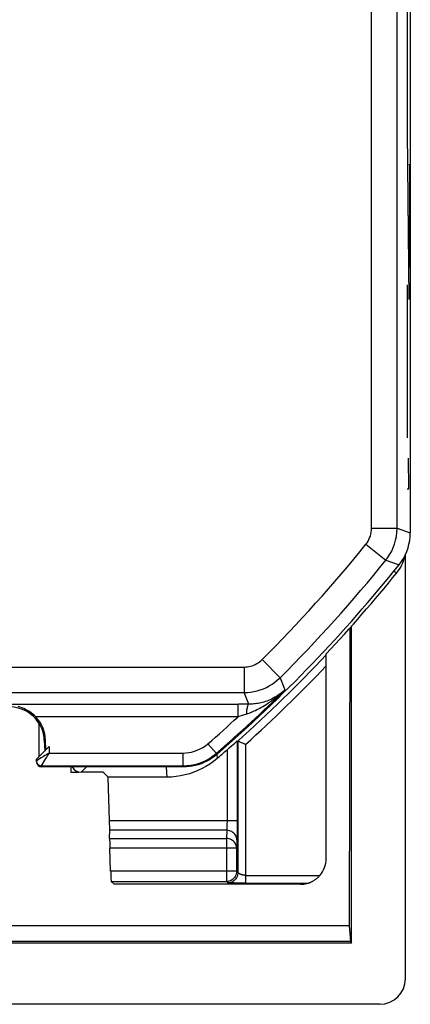
# Model space of a CAD drawing. Units: millimetres. Extents: x -40.4 to -18.1, y 142.5 to 195.2.
# Drawn here: x -25.8 to -18.1, y 142.5 to 161.8 of the extents above; entities that cross this region are included whole.
import ezdxf

# ---------------------------------------------------------------- set-up
doc = ezdxf.new("R2010")
doc.units = ezdxf.units.MM
doc.header["$LTSCALE"] = 23.1
doc.layers.get('0').update_dxf_attribs({"linetype": 'CONTINUOUS'})
for name, color, linetype in [('ASSI', 7, 'CONTINUOUS'), ('CURVE', 7, 'CONTINUOUS'), ('DRAFT', 7, 'CONTINUOUS'), ('RACCORDO', 7, 'CONTINUOUS')]:
    doc.layers.add(name, color=color, linetype=linetype)

msp = doc.modelspace()

# ---------------------------------------------------------------- linework, layer by layer
at = {"color": 250, "linetype": 'CONTINUOUS'}
for p, q in [((-18.413, 150.942), (-18.477, 150.964)), ((-21.377, 145.009), (-19.92, 145.009)), ((-21.377, 144.859), (-20.147, 144.859)), ((-20.298, 144.836), (-20.298, 144.851))]:
    msp.add_line(p, q, dxfattribs=at)
at = {"color": 7, "linetype": 'CONTINUOUS'}
for p, q in [((-19.333, 149.859), (-19.344, 144.018)), ((-19.298, 143.683), (-19.298, 149.899)), ((-19.798, 145.336), (-19.798, 149.352)), ((-20.174, 144.851), (-20.298, 144.851))]:
    msp.add_line(p, q, dxfattribs=at)
for points in [[(-18.36, 151.015), (-18.337, 151.054), (-18.316, 151.094), (-18.297, 151.136), (-18.281, 151.178)], [(-18.281, 151.178), (-18.267, 151.221), (-18.255, 151.266), (-18.252, 151.282)], [(-18.413, 150.942), (-18.385, 150.978), (-18.36, 151.015)], [(-20.139, 144.862), (-20.13, 144.865), (-20.124, 144.867), (-20.117, 144.87), (-20.11, 144.872), (-20.103, 144.876), (-20.095, 144.879), (-20.087, 144.883), (-20.079, 144.887), (-20.07, 144.891), (-20.061, 144.896), (-20.051, 144.901), (-20.041, 144.907), (-20.032, 144.913), (-20.021, 144.92), (-20.011, 144.927), (-20, 144.934), (-19.99, 144.943), (-19.978, 144.952), (-19.967, 144.961), (-19.955, 144.972), (-19.944, 144.984), (-19.932, 144.996), (-19.92, 145.009)], [(-20.147, 144.859), (-20.145, 144.86), (-20.143, 144.861), (-20.139, 144.862)]]:
    msp.add_lwpolyline(points, dxfattribs=at)
msp.add_arc((-40.548, 168.836), 28.464, 316.8025, 321.0493, dxfattribs=at)
at = {"color": 250, "linetype": 'CONTINUOUS'}
for radius, start, end in [(28.477, 311.9091, 316.774), (28.627, 312.0432, 316.4556)]:
    msp.add_arc((-40.548, 168.836), radius, start, end, dxfattribs=at)
at = {"color": 7, "linetype": 'CONTINUOUS'}
msp.add_ellipse((-20.298, 145.336), major_axis=(0, 0.5), ratio=0.999848, start_param=-2.282175, end_param=-1.570796, dxfattribs=at)
at = {"layer": 'ASSI', "color": 7, "linetype": 'CONTINUOUS'}
for p, q in [((-18.148, 185.947), (-18.148, 151.724)), ((-21.312, 148.366), (-21.517, 148.366)), ((-25.423, 147.336), (-25.423, 147.996)), ((-25.32, 147.659), (-25.313, 147.446)), ((-25.291, 147.468), (-25.298, 147.66)), ((-25.473, 147.286), (-25.223, 147.536)), ((-25.473, 147.236), (-25.473, 147.286)), ((-25.473, 147.258), (-25.473, 147.245)), ((-22.596, 147.136), (-25.373, 147.136)), ((-19.344, 144.018), (-39.253, 144.018))]:
    msp.add_line(p, q, dxfattribs=at)
at = {"layer": 'ASSI', "color": 250, "linetype": 'CONTINUOUS'}
for p, q in [((-18.907, 151.815), (-18.907, 166.21)), ((-18.407, 151.815), (-18.407, 166.21)), ((-18.907, 151.815), (-18.407, 151.815)), ((-18.407, 151.815), (-18.148, 151.724)), ((-19.017, 151.502), (-18.628, 151.188)), ((-18.628, 151.188), (-18.367, 151.1)), ((-21.054, 149.24), (-20.701, 148.885)), ((-28.955, 149.094), (-21.406, 149.094)), ((-21.406, 149.094), (-21.406, 148.594)), ((-20.701, 148.885), (-20.627, 148.699)), ((-20.627, 148.699), (-20.606, 148.646)), ((-28.955, 148.594), (-21.406, 148.594)), ((-21.312, 148.366), (-21.406, 148.594)), ((-37.285, 148.366), (-21.517, 148.366)), ((-21.525, 148.366), (-21.525, 148.116)), ((-21.525, 148.116), (-25.488, 148.116)), ((-21.361, 148.169), (-21.525, 148.116)), ((-25.32, 147.659), (-25.298, 147.66)), ((-25.223, 147.536), (-25.223, 147.408)), ((-22.113, 147.591), (-21.949, 147.402)), ((-25.472, 147.258), (-25.473, 147.258)), ((-25.379, 147.314), (-25.472, 147.258)), ((-25.333, 147.342), (-25.379, 147.314)), ((-25.223, 147.408), (-22.605, 147.408)), ((-22.605, 147.408), (-22.605, 147.158)), ((-21.941, 147.38), (-21.949, 147.402)), ((-25.373, 147.136), (-25.373, 147.158)), ((-25.373, 147.158), (-22.605, 147.158)), ((-22.596, 147.136), (-22.605, 147.158))]:
    msp.add_line(p, q, dxfattribs=at)
for points in [[(-19.017, 151.502), (-18.996, 151.53), (-18.977, 151.56), (-18.96, 151.591), (-18.945, 151.625), (-18.931, 151.66), (-18.921, 151.696), (-18.914, 151.735), (-18.909, 151.774), (-18.907, 151.815)], [(-18.628, 151.188), (-18.586, 151.244), (-18.547, 151.304), (-18.513, 151.368), (-18.482, 151.434), (-18.456, 151.504), (-18.436, 151.578), (-18.42, 151.654), (-18.41, 151.734), (-18.407, 151.815)], [(-21.406, 149.094), (-21.374, 149.095), (-21.341, 149.098), (-21.31, 149.104), (-21.278, 149.111), (-21.247, 149.12), (-21.217, 149.131), (-21.187, 149.145), (-21.158, 149.16), (-21.13, 149.177), (-21.104, 149.196), (-21.078, 149.217), (-21.054, 149.24)], [(-21.406, 148.594), (-21.341, 148.596), (-21.277, 148.603), (-21.213, 148.613), (-21.15, 148.628), (-21.088, 148.646), (-21.028, 148.669), (-20.968, 148.695), (-20.911, 148.726), (-20.855, 148.76), (-20.801, 148.798), (-20.75, 148.84), (-20.701, 148.885)], [(-20.606, 148.646), (-20.646, 148.608), (-20.685, 148.573), (-20.723, 148.539), (-20.761, 148.508), (-20.798, 148.478), (-20.835, 148.45), (-20.871, 148.424), (-20.906, 148.399), (-20.94, 148.376), (-20.973, 148.354), (-21.006, 148.334), (-21.038, 148.315), (-21.069, 148.298), (-21.099, 148.281), (-21.128, 148.266), (-21.157, 148.252), (-21.185, 148.238), (-21.212, 148.226), (-21.238, 148.215), (-21.264, 148.204), (-21.289, 148.194), (-21.314, 148.185), (-21.338, 148.177), (-21.361, 148.169)], [(-20.606, 148.646), (-20.638, 148.616), (-20.671, 148.589), (-20.704, 148.563), (-20.737, 148.54), (-20.769, 148.519), (-20.802, 148.5), (-20.834, 148.482), (-20.866, 148.466), (-20.897, 148.452), (-20.929, 148.439), (-20.959, 148.427), (-20.989, 148.416), (-21.019, 148.407), (-21.048, 148.399), (-21.077, 148.392), (-21.105, 148.386), (-21.132, 148.381), (-21.159, 148.377), (-21.186, 148.373), (-21.212, 148.37), (-21.238, 148.368), (-21.263, 148.367), (-21.288, 148.366), (-21.312, 148.366)], [(-21.312, 148.366), (-21.318, 148.364), (-21.323, 148.359), (-21.329, 148.351), (-21.334, 148.34), (-21.339, 148.326), (-21.343, 148.309), (-21.348, 148.29), (-21.351, 148.269), (-21.355, 148.246), (-21.357, 148.222), (-21.36, 148.196), (-21.361, 148.169)], [(-22.605, 147.408), (-22.547, 147.41), (-22.49, 147.416), (-22.433, 147.428), (-22.377, 147.443), (-22.322, 147.463), (-22.268, 147.488), (-22.215, 147.517), (-22.163, 147.552), (-22.113, 147.591)], [(-25.373, 147.158), (-25.373, 147.159), (-25.288, 147.299)], [(-25.223, 147.408), (-25.252, 147.39), (-25.28, 147.373), (-25.307, 147.357), (-25.333, 147.342)], [(-25.288, 147.299), (-25.273, 147.325), (-25.257, 147.351), (-25.241, 147.379), (-25.223, 147.408)], [(-22.605, 147.158), (-22.528, 147.161), (-22.452, 147.169), (-22.376, 147.184), (-22.301, 147.205), (-22.228, 147.231), (-22.155, 147.264), (-22.084, 147.304), (-22.015, 147.35), (-21.949, 147.402)]]:
    msp.add_lwpolyline(points, dxfattribs=at)
at = {"layer": 'ASSI', "color": 7, "linetype": 'CONTINUOUS'}
for points in [[(-18.367, 151.1), (-18.323, 151.16), (-18.283, 151.223), (-18.248, 151.289), (-18.218, 151.358), (-18.193, 151.429), (-18.174, 151.502), (-18.16, 151.575), (-18.151, 151.65), (-18.148, 151.724)], [(-25.488, 148.116), (-25.515, 148.144), (-25.545, 148.171), (-25.577, 148.197), (-25.612, 148.221), (-25.649, 148.244), (-25.686, 148.264), (-25.723, 148.282), (-25.76, 148.297), (-25.796, 148.309), (-25.832, 148.319)], [(-21.941, 147.38), (-21.987, 147.343), (-22.036, 147.308), (-22.085, 147.276), (-22.138, 147.247), (-22.192, 147.221), (-22.247, 147.199), (-22.303, 147.18), (-22.361, 147.164), (-22.42, 147.152), (-22.478, 147.143), (-22.537, 147.138), (-22.596, 147.136)], [(-25.473, 147.245), (-25.47, 147.232), (-25.466, 147.219), (-25.46, 147.208)], [(-25.46, 147.208), (-25.453, 147.197), (-25.444, 147.187)], [(-25.444, 147.187), (-25.434, 147.178), (-25.423, 147.171), (-25.412, 147.165), (-25.399, 147.161), (-25.386, 147.159), (-25.373, 147.158)]]:
    msp.add_lwpolyline(points, dxfattribs=at)
at = {"layer": 'ASSI', "color": 250, "linetype": 'CONTINUOUS'}
for radius, start, end in [(27.642, 314.8517, 321.1634), (28.142, 314.8517, 321.1634), (28.378, 310.9501, 314.647), (28.128, 310.9501, 312.5565)]:
    msp.add_arc((-40.548, 168.836), radius, start, end, dxfattribs=at)
at = {"layer": 'ASSI', "color": 7, "linetype": 'CONTINUOUS'}
for centre, radius, start, end in [((-40.548, 168.836), 28.4, 310.933, 321.3543), ((-25.998, 147.636), 0.675, 32.058, 148.4137), ((-25.998, 147.636), 0.701, 2, 43.2578), ((-25.998, 147.636), 0.678, 2, 32.0626)]:
    msp.add_arc(centre, radius, start, end, dxfattribs=at)
msp.add_ellipse((-25.373, 147.236), major_axis=(0, 0.1), ratio=0.999848, start_param=-4.577841, end_param=-3.141593, dxfattribs=at)
at = {"layer": 'CURVE', "color": 250, "linetype": 'CONTINUOUS'}
for p, q in [((-18.21, 162.586), (-18.21, 159.586)), ((-18.21, 159.586), (-18.176, 156.295)), ((-18.158, 158.94), (-18.175, 158.94)), ((-18.158, 156.94), (-18.158, 158.94)), ((-18.193, 157.94), (-18.176, 157.94)), ((-18.167, 157.94), (-18.158, 157.94)), ((-18.175, 156.94), (-18.158, 156.94)), ((-18.21, 156.586), (-18.21, 153.586)), ((-18.176, 152.586), (-18.186, 153.191)), ((-18.21, 152.586), (-18.176, 152.586))]:
    msp.add_line(p, q, dxfattribs=at)
at = {"layer": 'DRAFT', "color": 7, "linetype": 'CONTINUOUS'}
for p, q in [((-25.423, 147.336), (-25.423, 147.996)), ((-25.32, 147.659), (-25.313, 147.446)), ((-24.17, 147.03), (-24.072, 146.936)), ((-19.344, 144.018), (-19.319, 143.715)), ((-19.298, 143.683), (-39.298, 143.683)), ((-19.319, 143.715), (-39.278, 143.715)), ((-19.319, 143.715), (-19.298, 143.683))]:
    msp.add_line(p, q, dxfattribs=at)
at = {"layer": 'DRAFT', "color": 250, "linetype": 'CONTINUOUS'}
msp.add_line((-25.32, 147.659), (-25.298, 147.66), dxfattribs=at)
at = {"layer": 'DRAFT', "color": 7, "linetype": 'CONTINUOUS'}
for radius, start, end in [(0.675, 32.058, 148.4137), (0.678, 2, 32.0626)]:
    msp.add_arc((-25.998, 147.636), radius, start, end, dxfattribs=at)
at = {"layer": 'RACCORDO', "color": 7, "linetype": 'CONTINUOUS'}
for p, q in [((-18.148, 185.947), (-18.148, 151.724)), ((-18.246, 151.295), (-18.246, 142.983)), ((-21.312, 148.366), (-21.517, 148.366)), ((-25.291, 147.468), (-25.298, 147.66)), ((-21.54, 147.645), (-21.527, 147.643)), ((-25.473, 147.286), (-25.223, 147.536)), ((-21.655, 147.547), (-21.59, 147.604)), ((-21.496, 147.629), (-21.515, 147.638)), ((-25.473, 147.236), (-25.473, 147.286)), ((-25.473, 147.258), (-25.473, 147.245)), ((-22.596, 147.136), (-25.373, 147.136)), ((-24.798, 147.136), (-24.798, 147.036)), ((-24.798, 147.036), (-24.646, 147.036)), ((-24.17, 147.03), (-24.598, 147.03)), ((-24.042, 146.081), (-24.072, 146.936)), ((-22.917, 146.936), (-24.072, 146.936)), ((-24.04, 145.734), (-24.038, 145.893)), ((-24.02, 145.09), (-24.036, 145.546)), ((-24.01, 144.89), (-23.954, 144.836)), ((-20.298, 144.836), (-23.954, 144.836)), ((-21.524, 144.86), (-21.548, 144.86)), ((-21.455, 144.86), (-21.524, 144.86)), ((-21.377, 144.859), (-21.455, 144.86)), ((-18.745, 142.483), (-39.851, 142.483))]:
    msp.add_line(p, q, dxfattribs=at)
at = {"layer": 'RACCORDO', "color": 250, "linetype": 'CONTINUOUS'}
for p, q in [((-18.907, 151.815), (-18.907, 166.21)), ((-18.407, 151.815), (-18.407, 166.21)), ((-18.907, 151.815), (-18.407, 151.815)), ((-18.407, 151.815), (-18.148, 151.724)), ((-19.017, 151.502), (-18.628, 151.188)), ((-18.628, 151.188), (-18.367, 151.1)), ((-21.054, 149.24), (-20.701, 148.885)), ((-28.955, 149.094), (-21.406, 149.094)), ((-21.406, 149.094), (-21.406, 148.594)), ((-20.701, 148.885), (-20.627, 148.699)), ((-20.627, 148.699), (-20.606, 148.646)), ((-28.955, 148.594), (-21.406, 148.594)), ((-21.312, 148.366), (-21.406, 148.594)), ((-37.285, 148.366), (-21.517, 148.366)), ((-21.525, 148.366), (-21.525, 148.116)), ((-21.525, 148.116), (-25.488, 148.116)), ((-21.361, 148.169), (-21.525, 148.116)), ((-21.54, 147.645), (-21.54, 146.04)), ((-21.527, 147.643), (-21.527, 145.065)), ((-25.223, 147.536), (-25.223, 147.408)), ((-22.113, 147.591), (-21.949, 147.402)), ((-21.74, 147.471), (-21.74, 146.061)), ((-21.377, 147.576), (-21.377, 144.859)), ((-25.472, 147.258), (-25.473, 147.258)), ((-25.379, 147.314), (-25.472, 147.258)), ((-25.333, 147.342), (-25.379, 147.314)), ((-25.223, 147.408), (-22.605, 147.408)), ((-22.605, 147.408), (-22.605, 147.158)), ((-21.941, 147.38), (-21.949, 147.402)), ((-21.939, 147.382), (-21.936, 147.301)), ((-25.373, 147.136), (-25.373, 147.158)), ((-25.373, 147.158), (-22.605, 147.158)), ((-24.598, 147.03), (-24.493, 147.136)), ((-22.93, 147.136), (-22.923, 147.027)), ((-22.596, 147.136), (-22.605, 147.158)), ((-22.923, 147.027), (-22.917, 146.936)), ((-21.54, 146.081), (-24.042, 146.081)), ((-21.74, 146.061), (-21.741, 146.022)), ((-21.54, 146.04), (-21.541, 145.963)), ((-21.541, 145.963), (-21.541, 145.89)), ((-24.04, 145.734), (-21.753, 145.734)), ((-21.745, 145.893), (-24.038, 145.893)), ((-21.745, 145.893), (-21.753, 145.734)), ((-21.753, 145.734), (-21.753, 144.89)), ((-21.541, 145.89), (-21.542, 145.824)), ((-21.553, 145.546), (-24.036, 145.546)), ((-21.545, 145.705), (-21.553, 145.546)), ((-21.553, 145.546), (-21.553, 145.09)), ((-21.553, 145.09), (-24.02, 145.09)), ((-21.553, 145.09), (-21.553, 145.086)), ((-21.553, 145.09), (-21.527, 145.065)), ((-24.01, 144.89), (-21.753, 144.89)), ((-21.727, 144.865), (-21.753, 144.89)), ((-21.687, 144.862), (-21.697, 144.863)), ((-21.668, 144.862), (-21.687, 144.862)), ((-21.647, 144.861), (-21.668, 144.862)), ((-21.605, 144.861), (-21.647, 144.861)), ((-21.548, 144.86), (-21.605, 144.861))]:
    msp.add_line(p, q, dxfattribs=at)
for points in [[(-19.017, 151.502), (-18.996, 151.53), (-18.977, 151.56), (-18.96, 151.591), (-18.945, 151.625), (-18.931, 151.66), (-18.921, 151.696), (-18.914, 151.735), (-18.909, 151.774), (-18.907, 151.815)], [(-18.628, 151.188), (-18.586, 151.244), (-18.547, 151.304), (-18.513, 151.368), (-18.482, 151.434), (-18.456, 151.504), (-18.436, 151.578), (-18.42, 151.654), (-18.41, 151.734), (-18.407, 151.815)], [(-21.406, 149.094), (-21.374, 149.095), (-21.341, 149.098), (-21.31, 149.104), (-21.278, 149.111), (-21.247, 149.12), (-21.217, 149.131), (-21.187, 149.145), (-21.158, 149.16), (-21.13, 149.177), (-21.104, 149.196), (-21.078, 149.217), (-21.054, 149.24)], [(-21.406, 148.594), (-21.341, 148.596), (-21.277, 148.603), (-21.213, 148.613), (-21.15, 148.628), (-21.088, 148.646), (-21.028, 148.669), (-20.968, 148.695), (-20.911, 148.726), (-20.855, 148.76), (-20.801, 148.798), (-20.75, 148.84), (-20.701, 148.885)], [(-20.606, 148.646), (-20.646, 148.608), (-20.685, 148.573), (-20.723, 148.539), (-20.761, 148.508), (-20.798, 148.478), (-20.835, 148.45), (-20.871, 148.424), (-20.906, 148.399), (-20.94, 148.376), (-20.973, 148.354), (-21.006, 148.334), (-21.038, 148.315), (-21.069, 148.298), (-21.099, 148.281), (-21.128, 148.266), (-21.157, 148.252), (-21.185, 148.238), (-21.212, 148.226), (-21.238, 148.215), (-21.264, 148.204), (-21.289, 148.194), (-21.314, 148.185), (-21.338, 148.177), (-21.361, 148.169)], [(-20.606, 148.646), (-20.638, 148.616), (-20.671, 148.589), (-20.704, 148.563), (-20.737, 148.54), (-20.769, 148.519), (-20.802, 148.5), (-20.834, 148.482), (-20.866, 148.466), (-20.897, 148.452), (-20.929, 148.439), (-20.959, 148.427), (-20.989, 148.416), (-21.019, 148.407), (-21.048, 148.399), (-21.077, 148.392), (-21.105, 148.386), (-21.132, 148.381), (-21.159, 148.377), (-21.186, 148.373), (-21.212, 148.37), (-21.238, 148.368), (-21.263, 148.367), (-21.288, 148.366), (-21.312, 148.366)], [(-21.312, 148.366), (-21.318, 148.364), (-21.323, 148.359), (-21.329, 148.351), (-21.334, 148.34), (-21.339, 148.326), (-21.343, 148.309), (-21.348, 148.29), (-21.351, 148.269), (-21.355, 148.246), (-21.357, 148.222), (-21.36, 148.196), (-21.361, 148.169)], [(-22.605, 147.408), (-22.547, 147.41), (-22.49, 147.416), (-22.433, 147.428), (-22.377, 147.443), (-22.322, 147.463), (-22.268, 147.488), (-22.215, 147.517), (-22.163, 147.552), (-22.113, 147.591)], [(-25.373, 147.158), (-25.373, 147.159), (-25.288, 147.299)], [(-25.223, 147.408), (-25.252, 147.39), (-25.28, 147.373), (-25.307, 147.357), (-25.333, 147.342)], [(-25.288, 147.299), (-25.273, 147.325), (-25.257, 147.351), (-25.241, 147.379), (-25.223, 147.408)], [(-22.605, 147.158), (-22.528, 147.161), (-22.452, 147.169), (-22.376, 147.184), (-22.301, 147.205), (-22.228, 147.231), (-22.155, 147.264), (-22.084, 147.304), (-22.015, 147.35), (-21.949, 147.402)], [(-21.741, 146.022), (-21.741, 145.986), (-21.742, 145.969), (-21.742, 145.952), (-21.742, 145.937), (-21.743, 145.923), (-21.744, 145.911), (-21.744, 145.901), (-21.745, 145.893)], [(-21.553, 145.546), (-21.554, 145.57), (-21.56, 145.594), (-21.568, 145.618), (-21.58, 145.64), (-21.595, 145.66), (-21.612, 145.679), (-21.632, 145.695), (-21.653, 145.708), (-21.677, 145.719), (-21.701, 145.727), (-21.727, 145.732), (-21.753, 145.734)], [(-21.545, 145.705), (-21.547, 145.729), (-21.552, 145.753), (-21.561, 145.776), (-21.572, 145.798), (-21.587, 145.819), (-21.604, 145.837), (-21.624, 145.853), (-21.645, 145.867), (-21.669, 145.878), (-21.693, 145.886), (-21.719, 145.891), (-21.745, 145.893)], [(-21.542, 145.824), (-21.543, 145.766), (-21.544, 145.742), (-21.544, 145.722), (-21.545, 145.705)], [(-21.542, 144.988), (-21.554, 144.965), (-21.569, 144.943), (-21.586, 144.923), (-21.605, 144.906), (-21.627, 144.891)], [(-21.527, 145.065), (-21.529, 145.038), (-21.534, 145.013), (-21.542, 144.988)], [(-21.377, 145.009), (-21.383, 145.009), (-21.388, 145.01), (-21.393, 145.01), (-21.399, 145.011), (-21.405, 145.011), (-21.41, 145.012), (-21.416, 145.013), (-21.421, 145.014), (-21.427, 145.015), (-21.432, 145.017), (-21.438, 145.018), (-21.443, 145.02), (-21.448, 145.021), (-21.453, 145.023), (-21.457, 145.024), (-21.462, 145.026), (-21.467, 145.027), (-21.471, 145.029), (-21.475, 145.031), (-21.479, 145.032), (-21.483, 145.034), (-21.486, 145.036), (-21.49, 145.038), (-21.493, 145.039), (-21.496, 145.041), (-21.499, 145.043), (-21.502, 145.044), (-21.505, 145.046), (-21.507, 145.047), (-21.509, 145.049), (-21.512, 145.05), (-21.514, 145.052), (-21.516, 145.053), (-21.517, 145.055), (-21.519, 145.056), (-21.52, 145.057), (-21.522, 145.059), (-21.523, 145.06), (-21.524, 145.061), (-21.525, 145.062), (-21.526, 145.063), (-21.526, 145.063), (-21.527, 145.064), (-21.527, 145.064), (-21.527, 145.065)], [(-21.716, 144.893), (-21.727, 144.892), (-21.753, 144.89)], [(-21.627, 144.891), (-21.651, 144.88), (-21.675, 144.871), (-21.701, 144.866), (-21.727, 144.865)], [(-21.697, 144.863), (-21.706, 144.863), (-21.71, 144.863), (-21.714, 144.863), (-21.717, 144.863), (-21.72, 144.864), (-21.722, 144.864), (-21.724, 144.864), (-21.726, 144.864), (-21.727, 144.864), (-21.727, 144.865)]]:
    msp.add_lwpolyline(points, dxfattribs=at)
at = {"layer": 'RACCORDO', "color": 7, "linetype": 'CONTINUOUS'}
for points in [[(-18.367, 151.1), (-18.323, 151.16), (-18.283, 151.223), (-18.248, 151.289), (-18.218, 151.358), (-18.193, 151.429), (-18.174, 151.502), (-18.16, 151.575), (-18.151, 151.65), (-18.148, 151.724)], [(-25.488, 148.116), (-25.515, 148.144), (-25.545, 148.171), (-25.577, 148.197), (-25.612, 148.221), (-25.649, 148.244), (-25.686, 148.264), (-25.723, 148.282), (-25.76, 148.297), (-25.796, 148.309), (-25.832, 148.319)], [(-21.557, 147.632), (-21.55, 147.638), (-21.545, 147.642), (-21.542, 147.645), (-21.54, 147.645)], [(-21.515, 147.638), (-21.522, 147.641), (-21.526, 147.642), (-21.527, 147.643)], [(-21.74, 147.471), (-21.718, 147.492), (-21.696, 147.511), (-21.655, 147.547)], [(-21.59, 147.604), (-21.577, 147.614), (-21.557, 147.632)], [(-21.377, 147.576), (-21.397, 147.585), (-21.417, 147.594), (-21.436, 147.602), (-21.453, 147.61), (-21.469, 147.617), (-21.496, 147.629)], [(-21.936, 147.301), (-22.005, 147.245), (-22.077, 147.193), (-22.152, 147.145), (-22.23, 147.102), (-22.31, 147.064), (-22.393, 147.03), (-22.478, 147.001), (-22.564, 146.978), (-22.651, 146.959), (-22.739, 146.946), (-22.827, 146.938), (-22.917, 146.936)], [(-21.941, 147.38), (-21.987, 147.343), (-22.036, 147.308), (-22.085, 147.276), (-22.138, 147.247), (-22.192, 147.221), (-22.247, 147.199), (-22.303, 147.18), (-22.361, 147.164), (-22.42, 147.152), (-22.478, 147.143), (-22.537, 147.138), (-22.596, 147.136)], [(-25.473, 147.245), (-25.47, 147.232), (-25.466, 147.219), (-25.46, 147.208)], [(-25.46, 147.208), (-25.453, 147.197), (-25.444, 147.187)], [(-25.444, 147.187), (-25.434, 147.178), (-25.423, 147.171), (-25.412, 147.165), (-25.399, 147.161), (-25.386, 147.159), (-25.373, 147.158)], [(-21.553, 145.086), (-21.554, 145.064), (-21.559, 145.038), (-21.568, 145.013), (-21.58, 144.99), (-21.594, 144.968), (-21.612, 144.948), (-21.632, 144.931), (-21.654, 144.916), (-21.677, 144.905), (-21.702, 144.897), (-21.716, 144.893)]]:
    msp.add_lwpolyline(points, dxfattribs=at)
at = {"layer": 'RACCORDO', "color": 250, "linetype": 'CONTINUOUS'}
for radius, start, end in [(27.642, 314.8517, 321.1634), (28.142, 314.8517, 321.1634), (28.378, 310.9501, 314.647), (28.128, 310.9501, 312.5565)]:
    msp.add_arc((-40.548, 168.836), radius, start, end, dxfattribs=at)
at = {"layer": 'RACCORDO', "color": 7, "linetype": 'CONTINUOUS'}
for centre, radius, start, end in [((-40.548, 168.836), 28.4, 310.933, 321.3543), ((-25.998, 147.636), 0.701, 2, 43.2578), ((-40.548, 168.836), 28.464, 310.8369, 311.359)]:
    msp.add_arc(centre, radius, start, end, dxfattribs=at)
for centre, major_axis, ratio, start_param, end_param in [((-25.373, 147.236), (0, 0.1), 0.999848, -4.577841, -3.141593), ((-24.598, 147.23), (0.141, 0.141), 0.999695, -3.435404, -2.356347), ((-24.046, 146.081), (-0.007, 0.2), 0.017434, -2.793136, -1.571405), ((-24.032, 145.546), (-0.007, 0.2), 0.017434, 0.348457, 1.570187), ((-24.016, 145.09), (-0.007, 0.2), 0.017434, 1.570187, 3.12353), ((-20.298, 145.336), (0, 0.5), 0.999848, -3.141593, -2.895302), ((-18.746, 142.983), (0.354, -0.354), 0.999315, -0.785056, 0.785056)]:
    msp.add_ellipse(centre, major_axis=major_axis, ratio=ratio, start_param=start_param, end_param=end_param, dxfattribs=at)

doc.saveas('drawing.dxf')
